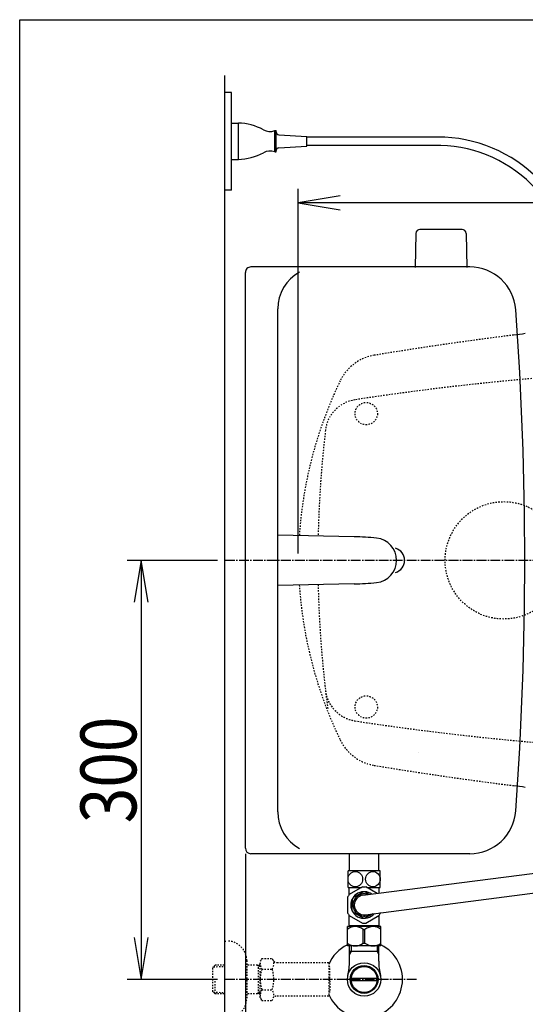
# Model space of a CAD drawing. Extents: x 10 to 2010, y 105 to 2905.
# Drawn here: x 190 to 552, y 2200 to 2905 of the extents above; entities that cross this region are included whole.
import ezdxf
from ezdxf.enums import TextEntityAlignment as Align

# ---------------------------------------------------------------- set-up
doc = ezdxf.new("R2010")
doc.units = 0
doc.header["$MEASUREMENT"] = 0
doc.linetypes.add('EXLTYPE2', pattern=[2, 1, -1])
doc.linetypes.add('EXLTYPE3', pattern=[10, 7, -1, 1, -1])
doc.layers.get('0').update_dxf_attribs({"linetype": 'CONTINUOUS'})
for name, color, linetype in [('タンク', 7, 'CONTINUOUS'), ('便器', 7, 'CONTINUOUS'), ('便座', 7, 'CONTINUOUS'), ('寸法', 7, 'CONTINUOUS'), ('枠', 7, 'CONTINUOUS'), ('止水栓', 7, 'CONTINUOUS')]:
    doc.layers.add(name, color=color, linetype=linetype)
doc.styles.add('EXCADDIM2', font='monotxt', dxfattribs={"width": 0.84, "bigfont": 'extfont'})
doc.styles.add('EXCADSTD', font='monotxt', dxfattribs={"bigfont": 'extfont'})
doc.styles.get("Standard").update_dxf_attribs({"font": 'monotxt', "bigfont": 'extfont'})
doc.dimstyles.get("Standard").update_dxf_attribs({"dimtxt": 0.18, "dimasz": 0.18, "dimexe": 0.18, "dimexo": 0.0625, "dimgap": 0.09, "dimtad": 0, "dimtih": 1, "dimtoh": 1, "dimdec": 4, "dimzin": 0, "dimtxsty": 'STANDARD', "dimcen": 0.09, "dimazin": 3, "dimtfac": 1, "dimtdec": 4, "dimtmove": 0, "dimatfit": 3, "dimtolj": 1, "dimtzin": 0})

# ---------------------------------------------------------------- blocks, each defined once
blk = doc.blocks.new('*D20')
at = {"layer": '寸法', "color": 3, "linetype": 'CONTINUOUS'}
for p, q in [((331.5, 2517.999984), (267, 2517.999984)), ((277, 2517.999984), (272, 2487.999984)), ((277, 2517.999984), (277, 2217.999984)), ((282, 2487.999984), (277, 2517.999984)), ((272, 2247.999984), (277, 2217.999984)), ((277, 2217.999984), (282, 2247.999984)), ((331.5, 2217.999984), (267, 2217.999984))]:
    blk.add_line(p, q, dxfattribs=at)
at = {"layer": '寸法', "color": 2, "linetype": 'CONTINUOUS', "style": 'EXCADSTD', "width": 0.84}
blk.add_text('300', height=40, rotation=90, dxfattribs=at).set_placement((273.5, 2367.999984), align=Align.CENTER)
blk = doc.blocks.new('_EX_NORM')
at = {"color": 0, "linetype": 'CONTINUOUS'}
for q in [(-1, 0.166667), (-1, 0), (-1, -0.166667)]:
    blk.add_line((0, 0), q, dxfattribs=at)
blk = doc.blocks.new('*D22')
at = {"layer": '寸法', "color": 3, "linetype": 'CONTINUOUS'}
for p, q in [((1089.427395, 2513), (1089.427395, 2076)), ((366.5, 2091), (336.5, 2086)), ((1089.427395, 2086), (1059.427395, 2091)), ((1089.427395, 2086), (336.5, 2086)), ((336.5, 2086), (366.5, 2081)), ((1059.427395, 2081), (1089.427395, 2086))]:
    blk.add_line(p, q, dxfattribs=at)
at = {"layer": '寸法', "color": 2, "linetype": 'CONTINUOUS', "style": 'EXCADSTD', "width": 0.84}
blk.add_text('755', height=40, dxfattribs=at).set_placement((712.963698, 2089.5), align=Align.CENTER)
blk = doc.blocks.new('*D23')
at = {"layer": '寸法', "color": 3, "linetype": 'CONTINUOUS'}
for p, q in [((1089.427395, 2512.999984), (1089.427395, 2131)), ((351.5, 2307.999984), (351.5, 2131)), ((381.5, 2146), (351.5, 2141)), ((1089.427395, 2141), (1059.427395, 2146)), ((351.5, 2141), (1089.427395, 2141)), ((351.5, 2141), (381.5, 2136)), ((1059.427395, 2136), (1089.427395, 2141))]:
    blk.add_line(p, q, dxfattribs=at)
at = {"layer": '寸法', "color": 2, "linetype": 'CONTINUOUS', "style": 'EXCADSTD', "width": 0.84}
blk.add_text('740', height=40, dxfattribs=at).set_placement((720.463698, 2144.5), align=Align.CENTER)
blk = doc.blocks.new('*D24')
at = {"layer": '寸法', "color": 3, "linetype": 'CONTINUOUS'}
for p, q in [((389.427395, 2522.999984), (389.427395, 2784)), ((1089.427395, 2523), (1089.427395, 2784)), ((419.427395, 2779), (389.427395, 2774)), ((1089.427395, 2774), (1059.427395, 2779)), ((1089.427395, 2774), (389.427395, 2774)), ((389.427395, 2774), (419.427395, 2769)), ((1059.427395, 2769), (1089.427395, 2774))]:
    blk.add_line(p, q, dxfattribs=at)
at = {"layer": '寸法', "color": 2, "linetype": 'CONTINUOUS', "style": 'EXCADSTD', "width": 0.84}
blk.add_text('700', height=40, dxfattribs=at).set_placement((739.427395, 2777.5), align=Align.CENTER)

msp = doc.modelspace()

# ---------------------------------------------------------------- linework, layer by layer
at = {"layer": 'タンク', "color": 7, "linetype": 'CONTINUOUS'}
for p, q in [((512.142661, 2727.999984), (355.500358, 2727.999984)), ((351.500724, 2311.999922), (351.500419, 2724.000045)), ((374.729942, 2337.999984), (374.729636, 2697.999984)), ((512.142966, 2307.999984), (355.500663, 2307.999984))]:
    msp.add_line(p, q, dxfattribs=at)
at = {"layer": 'タンク', "color": 6, "linetype": 'CONTINUOUS'}
for p, q in [((429.469779, 2534.882003), (374.729789, 2536.000015)), ((429.469779, 2501.117965), (374.729789, 2499.999954))]:
    msp.add_line(p, q, dxfattribs=at)
at = {"layer": 'タンク', "color": 7, "linetype": 'CONTINUOUS'}
for centre, radius, start, end in [((355.500358, 2724.000045), 3.999939, 89.999969, 180.000015), ((512.142661, 2694.999954), 33.000088, 4.114417, 89.999969), ((404.729636, 2697.999984), 30, 118.647873, 180.000015), ((-1948.499429, 2517.998458), 2500, 355.885805, 4.114318), ((456.500571, 2517.999984), 8.999957, 286.169205, 73.830795), ((404.729942, 2337.999984), 30, 180.000015, 241.352081), ((512.142966, 2341.000015), 33.000031, 270.000031, 355.885559), ((355.500663, 2311.999923), 4.000092, 180.000015, 270)]:
    msp.add_arc(centre, radius, start, end, dxfattribs=at)
at = {"layer": 'タンク', "color": 6, "linetype": 'CONTINUOUS'}
for centre, radius, start, end in [((425.38607, 2334.923812), 200, 84.256393, 88.830109), ((443.800376, 2517.999984), 15.999975, 275.743713, 84.256287), ((425.385764, 2701.076156), 200, 271.17012, 275.743774)]:
    msp.add_arc(centre, radius, start, end, dxfattribs=at)
at = {"layer": '便器', "color": 7, "linetype": 'CONTINUOUS'}
msp.add_line((336.5, 2865), (336.5, 2035), dxfattribs=at)
at = {"layer": '便器', "color": 6, "linetype": 'CONTINUOUS'}
for p, q in [((473.490273, 2751.977618), (473.044019, 2727.522882)), ((506.598264, 2754.922882), (476.489773, 2754.922882)), ((509.597764, 2751.977618), (510.044019, 2727.522882))]:
    msp.add_line(p, q, dxfattribs=at)
at = {"layer": '便器', "color": 6, "linetype": 'EXLTYPE3'}
msp.add_line((1114, 2517.999984), (336.5, 2517.999984), dxfattribs=at)
at = {"layer": '便器', "color": 4, "linetype": 'CONTINUOUS'}
msp.add_line((475.362713, 2380.549149), (475.500042, 2380.549149), dxfattribs=at)
at = {"layer": '便器', "color": 2, "linetype": 'EXLTYPE2'}
for centre in [(438.037592, 2622.999897), (438.037592, 2413.000072)]:
    msp.add_circle(centre, 8, dxfattribs=at)
at = {"layer": '便器', "color": 6, "linetype": 'EXLTYPE2'}
msp.add_circle((536.5, 2517.999984), 42, dxfattribs=at)
at = {"layer": '便器', "color": 6, "linetype": 'CONTINUOUS'}
for centre, start, end in [((476.489773, 2751.922882), 90, 178.954573), ((506.598264, 2751.922882), 1.045427, 90)]:
    msp.add_arc(centre, 3, start, end, dxfattribs=at)
at = {"layer": '便器', "color": 2, "linetype": 'EXLTYPE2'}
for centre, radius, start, end in [((852.481213, 198.399582), 2500, 97.099484, 99.411257), ((449.111637, 2632.199489), 33, 99.410462, 154.198268), ((731.500735, 655.794466), 2000, 82.758127, 98.672848), ((689.493236, 2515.985519), 300, 154.198268, 176.234917), ((433.685825, 2608.211245), 25, 98.672848, 173.315525), ((1203.41755, 2517.999984), 800, 173.315525, 178.752985), ((689.493236, 2520.014481), 300, 183.765089, 205.801732), ((1203.41755, 2517.999984), 800, 181.247015, 187.624141), ((433.685825, 2427.788724), 25, 186.684475, 261.327152), ((731.500735, 4380.205503), 2000, 261.327152, 277.241873), ((449.111637, 2403.800511), 33, 205.801732, 260.589538), ((852.481213, 4837.600418), 2500, 260.588743, 262.900515)]:
    msp.add_arc(centre, radius, start, end, dxfattribs=at)
at = {"layer": '便器', "color": 7, "linetype": 'CONTINUOUS'}
for centre, start, end in [((852.481213, 198.399582), 96.905999, 97.099484), ((852.481213, 4837.600418), 262.900515, 263.094001)]:
    msp.add_arc(centre, 2500, start, end, dxfattribs=at)
at = {"layer": '便器', "color": 4, "linetype": 'CONTINUOUS'}
for centre, major_axis, start_param, end_param in [((504.653889, 2518.000164), (0.000011, 14), 4.7123889804, 4.7124113807), ((504.653889, 2517.999836), (-0.000011, 14), 4.7123665801, 4.7123889804)]:
    msp.add_ellipse(centre, major_axis=major_axis, ratio=0.107692, start_param=start_param, end_param=end_param, dxfattribs=at)
at = {"layer": '便座', "color": 6, "linetype": 'CONTINUOUS'}
for p, q in [((341.5, 2852.999984), (336.5, 2852.999984)), ((341.5, 2782.999984), (341.5, 2852.999984)), ((341.5, 2804.999984), (341.5, 2830.999984)), ((341.5, 2830.999984), (346.5, 2830.999984)), ((346.5, 2804.999984), (346.5, 2830.999984)), ((372.5, 2810.433117), (372.5, 2825.567283)), ((372.5, 2825.566851), (373.5, 2825.566851)), ((373.5, 2810.433117), (373.5, 2825.566851)), ((375.384806, 2822.660486), (395.5, 2821.499984)), ((395.5, 2814.499984), (395.5, 2821.499984)), ((489.099764, 2821.000228), (395.5, 2821.000228)), ((375.384806, 2813.339483), (395.5, 2814.499984)), ((486.504977, 2815.000228), (395.5, 2815.000228)), ((372.5, 2810.433117), (373.5, 2810.433117)), ((341.5, 2804.999984), (346.5, 2804.999984)), ((341.5, 2782.999984), (336.5, 2782.999984)), ((426, 2295.785633), (426, 2308.499984)), ((447, 2295.785633), (447, 2308.499984)), ((435.611619, 2278.22952), (589.973663, 2297.97955)), ((448, 2295.785633), (425, 2295.785633)), ((425, 2283.786122), (425, 2295.785633)), ((448, 2283.786122), (448, 2295.785633)), ((425, 2283.786122), (434.592197, 2283.786122)), ((425.75, 2278.596217), (425.75, 2283.786122)), ((435.37353, 2284.237225), (425.847251, 2278.737225)), ((435.458223, 2284.286122), (437.541778, 2284.286122)), ((437.394296, 2264.343483), (593.326809, 2284.429471)), ((445.778946, 2279.53039), (437.62647, 2284.237225)), ((438.407803, 2283.786122), (448, 2283.786122)), ((447.25, 2279.856107), (447.25, 2283.786122)), ((424.720781, 2276.786122), (424.720781, 2265.786122)), ((436.01542, 2280.821302), (428.48459, 2276.473372)), ((440.410262, 2278.843488), (436.98459, 2280.821302)), ((440.410262, 2278.843488), (436.98459, 2280.821302)), ((428, 2275.634052), (428, 2271.286122)), ((428, 2266.938192), (428, 2271.286122)), ((425.75, 2256.786122), (425.75, 2263.976026)), ((425.847251, 2263.835019), (435.37353, 2258.335019)), ((436.01542, 2261.750942), (428.48459, 2266.098872)), ((442.646903, 2265.020082), (436.98459, 2261.750942)), ((437.62647, 2258.335019), (447.152749, 2263.835019)), ((447.25, 2256.786122), (447.25, 2263.976026)), ((448.279219, 2265.786122), (448.279219, 2265.872801)), ((424.5, 2242.000065), (424.5, 2255.800065)), ((448.5, 2255.800065), (424.5, 2255.800065)), ((426.25, 2256.286122), (425.75, 2256.786122)), ((446.75, 2256.286122), (426.25, 2256.286122)), ((428.1, 2256.186122), (428.1, 2255.800065)), ((444.9, 2256.186122), (444.9, 2255.800065)), ((446.75, 2256.286122), (447.25, 2256.786122)), ((448.5, 2242.000065), (448.5, 2255.800065)), ((435.856071, 2253.755131), (437.143929, 2253.755131)), ((435.856071, 2244.044998), (435.856071, 2253.755131)), ((437.143929, 2244.044998), (437.143929, 2253.755131)), ((448.5, 2242.000065), (424.5, 2242.000065)), ((435.856071, 2244.044998), (437.143929, 2244.044998))]:
    msp.add_line(p, q, dxfattribs=at)
at = {"layer": '便座', "color": 6, "linetype": 'EXLTYPE3'}
msp.add_line((474, 2217.999984), (336.5, 2217.999984), dxfattribs=at)
at = {"layer": '便座', "color": 6, "linetype": 'CONTINUOUS'}
for centre, radius, start, end in [((345.403929, 2791.016051), 40, 61.60497, 88.429402), ((369.181324, 2835.000543), 10, 241.60497, 289.383145), ((375.5, 2824.657166), 2, 180, 266.698107), ((489.099764, 2719.433188), 101.56704, 359.191477, 90), ((375.5, 2811.342803), 2, 93.301893, 180), ((488.607133, 2718.977078), 96.02315, 359.306506, 91.25443), ((345.404501, 2844.98498), 40, 271.569383, 298.393815), ((369.180963, 2800.999984), 10, 70.615639, 118.393815), ((436.5, 2271.286122), 13, 145.028999, 154.971001), ((436.5, 2271.286122), 9.54749, 54.444559, 180), ((436.5, 2271.286122), 8, 68.336137, 180), ((436.5, 2271.286122), 7, 96.499253, 180), ((436.5, 2271.286122), 9.54749, 180, 320.186571), ((436.5, 2271.286122), 8, 180, 306.294994), ((436.5, 2271.286122), 7, 180, 278.000059), ((436.5, 2271.286122), 13, 205.028999, 214.971001), ((436.5, 2271.286122), 13, 325.028999, 334.760999), ((430.150498, 2246.818032), 8.982033, 50.563645, 128.982945), ((436.5, 2271.286122), 13, 265.028999, 274.971001), ((442.849502, 2246.818032), 8.982033, 51.017055, 129.436355), ((430.150498, 2250.982097), 8.982033, 231.017055, 309.436355), ((442.849502, 2250.982097), 8.982033, 230.563645, 308.982945)]:
    msp.add_arc(centre, radius, start, end, dxfattribs=at)
for centre in [(430.225, 2289.785878), (442.775, 2289.785878)]:
    msp.add_ellipse(centre, major_axis=(0, 5.5), ratio=0.95, dxfattribs=at)
at = {"layer": '枠', "color": 7, "linetype": 'CONTINUOUS'}
for p, q in [((190, 105), (190, 2905)), ((190, 2905), (2010, 2905))]:
    msp.add_line(p, q, dxfattribs=at)
at = {"layer": '止水栓', "color": 6, "linetype": 'EXLTYPE2'}
for p, q in [((336.5, 2245.499984), (338.5, 2245.499984)), ((329.839, 2228.268359), (328.34, 2226.769359)), ((328.660516, 2227.0705), (336.5, 2227.315484)), ((330.82, 2228.299984), (329.84, 2228.269359)), ((336.5, 2228.299984), (330.82, 2228.299984)), ((352.5, 2231.499984), (352.5, 2204.499984)), ((362.162016, 2228.299984), (352.5, 2228.299984)), ((360.967323, 2227.466734), (359.524091, 2228.299984)), ((360.967323, 2207.699984), (360.967323, 2228.299984)), ((362.162016, 2227.4294), (360.967323, 2227.466734)), ((363.3231, 2233.011056), (362.162016, 2231)), ((362.162016, 2205), (362.162016, 2231)), ((363.3231, 2233.011056), (370.756886, 2233.011056)), ((370.756886, 2233.011056), (371.91797, 2231)), ((374.687016, 2230), (373.650021, 2230)), ((411.161252, 2230), (374.687016, 2230)), ((411.161252, 2230), (411.161252, 2206)), ((328.34, 2209.230609), (328.34, 2226.769359)), ((363.278471, 2225.465708), (370.756886, 2225.465708)), ((411.861252, 2227), (411.161252, 2227)), ((411.861252, 2218.9), (411.861252, 2227)), ((329.84, 2207.730609), (329.84, 2217.998764)), ((411.861252, 2218.9), (411.161252, 2218.9)), ((411.861252, 2217.1), (411.161252, 2217.1)), ((411.861252, 2217.1), (411.861252, 2209)), ((329.839, 2207.731609), (328.34, 2209.230609)), ((328.660516, 2208.929468), (336.5, 2208.684484)), ((330.82, 2207.699984), (329.84, 2207.730609)), ((336.5, 2207.699984), (330.82, 2207.699984)), ((362.162016, 2207.699984), (352.5, 2207.699984)), ((360.967323, 2208.533234), (359.524091, 2207.699984)), ((362.162016, 2208.570568), (360.967323, 2208.533234)), ((363.278471, 2210.494446), (370.756886, 2210.494446)), ((411.861252, 2209), (411.161252, 2209)), ((363.278471, 2203.066243), (362.162016, 2205)), ((363.278471, 2202.988943), (370.756886, 2202.988943)), ((370.756886, 2202.988943), (371.91797, 2205)), ((411.161252, 2206), (373.650021, 2206))]:
    msp.add_line(p, q, dxfattribs=at)
at = {"layer": '止水栓', "color": 6, "linetype": 'CONTINUOUS'}
for p, q in [((426.0225, 2231.142945), (426.0225, 2241.773325)), ((427.1845, 2241.773325), (427.1845, 2237.998764)), ((445.8155, 2241.773325), (445.8155, 2237.998764)), ((446.9775, 2231.142945), (446.9775, 2241.773325)), ((427.1845, 2237.998764), (425.970802, 2235.896547)), ((446.9775, 2237.998764), (426.0225, 2237.998764)), ((445.8155, 2237.998764), (447.029198, 2235.896547)), ((445.71945, 2217.000229), (427.28055, 2217.000229)), ((427.280815, 2218.99974), (445.719185, 2218.99974))]:
    msp.add_line(p, q, dxfattribs=at)
for radius in [12, 9.959438, 9.273367]:
    msp.add_circle((436.5, 2217.998764), radius, dxfattribs=at)
at = {"layer": '止水栓', "color": 6, "linetype": 'EXLTYPE2'}
for centre, radius, start, end in [((338.5, 2231.499984), 14, 0, 90), ((369.027254, 2229.21846), 6.865249, 156.844796, 213.136123), ((365.008103, 2229.21846), 6.865249, 326.863877, 33.136123), ((373.650021, 2232), 2, 210, 270), ((387.948906, 2218), 25.78689, 163.141624, 196.921477), ((346.086451, 2218), 25.78689, 343.078523, 16.828962), ((369.027254, 2206.741695), 6.865249, 146.863877, 203.155204), ((365.008103, 2206.741695), 6.865249, 326.863877, 33.136123), ((338.5, 2204.499984), 14, 270, 0), ((373.650021, 2204), 2, 90, 150)]:
    msp.add_arc(centre, radius, start, end, dxfattribs=at)
at = {"layer": '止水栓', "color": 6, "linetype": 'CONTINUOUS'}
for centre, radius, start, end in [((436.5, 2217.998764), 27.5, 115.872096, 157.132946), ((436.5, 2217.998764), 27.5, 202.867054, 64.127904), ((380.5225, 2231.142945), 45.5, 346.785665, 0), ((492.4775, 2231.142945), 45.5, 180, 193.214335)]:
    msp.add_arc(centre, radius, start, end, dxfattribs=at)

# ---------------------------------------------------------------- dimensions: what is measured, and where the dimension line sits
at = {"layer": '寸法', "color": 3, "linetype": 'CONTINUOUS'}
dim = msp.add_linear_dim(base=(389.427395, 2774), p1=(1089.427395, 2518), p2=(389.427395, 2517.999984), dimstyle='STANDARD', override={"dimtxt": 40, "dimasz": 30, "dimexe": 10, "dimexo": 5, "dimgap": 3.5, "dimtad": 1, "dimjust": 0, "dimtih": 0, "dimtoh": 0, "dimdec": 2, "dimzin": 8, "dimtxsty": 'EXCADDIM2', "dimblk1": '_EX_NORM', "dimblk2": '_EX_NORM', "dimsah": 1, "dimse1": 0, "dimse2": 0, "dimclrd": 3, "dimclre": 3, "dimclrt": 2, "dimtmove": 2}, dxfattribs=at)
dim.commit()
dim.dimension.update_dxf_attribs({"geometry": '*D24', "text_midpoint": (739.427395, 2797.5), "dimtype": 160})
dim = msp.add_linear_dim(base=(277, 2217.999984), p1=(336.5, 2517.999984), p2=(336.5, 2217.999984), angle=90, dimstyle='STANDARD', override={"dimtxt": 40, "dimasz": 30, "dimexe": 10, "dimexo": 5, "dimgap": 3.5, "dimtad": 1, "dimjust": 0, "dimtih": 0, "dimtoh": 0, "dimdec": 2, "dimzin": 8, "dimtxsty": 'EXCADDIM2', "dimblk1": '_EX_NORM', "dimblk2": '_EX_NORM', "dimsah": 1, "dimse1": 0, "dimse2": 0, "dimclrd": 3, "dimclre": 3, "dimclrt": 2, "dimtmove": 2}, dxfattribs=at)
dim.commit()
dim.dimension.update_dxf_attribs({"geometry": '*D20', "text_midpoint": (253.5, 2367.999984), "dimtype": 160})
for base, p1, p2, text, override, picture, middle in [((336.5, 2086), (1089.427395, 2518), (336.5, 2148), '755', {"dimtxt": 40, "dimasz": 30, "dimexe": 10, "dimexo": 5, "dimgap": 3.5, "dimtad": 1, "dimjust": 0, "dimtih": 0, "dimtoh": 0, "dimdec": 2, "dimzin": 8, "dimtxsty": 'EXCADDIM2', "dimblk1": '_EX_NORM', "dimblk2": '_EX_NORM', "dimsah": 1, "dimse1": 0, "dimse2": 1, "dimclrd": 3, "dimclre": 3, "dimclrt": 2, "dimtmove": 2}, '*D22', (712.963698, 2109.5)), ((1089.427395, 2141), (351.5, 2517.999984), (1089.427395, 2517.999984), '740', {"dimtxt": 40, "dimasz": 30, "dimexe": 10, "dimexo": 210, "dimgap": 3.5, "dimtad": 1, "dimjust": 0, "dimtih": 0, "dimtoh": 0, "dimdec": 2, "dimzin": 8, "dimtxsty": 'EXCADDIM2', "dimblk1": '_EX_NORM', "dimblk2": '_EX_NORM', "dimsah": 1, "dimse1": 0, "dimse2": 0, "dimclrd": 3, "dimclre": 3, "dimclrt": 2, "dimtmove": 2}, '*D23', (720.463698, 2164.5))]:
    dim = msp.add_linear_dim(base=base, p1=p1, p2=p2, text=text, dimstyle='STANDARD', override=override, dxfattribs=at)
    dim.commit()
    dim.dimension.update_dxf_attribs({"geometry": picture, "text_midpoint": middle, "dimtype": 160})

doc.saveas('drawing.dxf')
